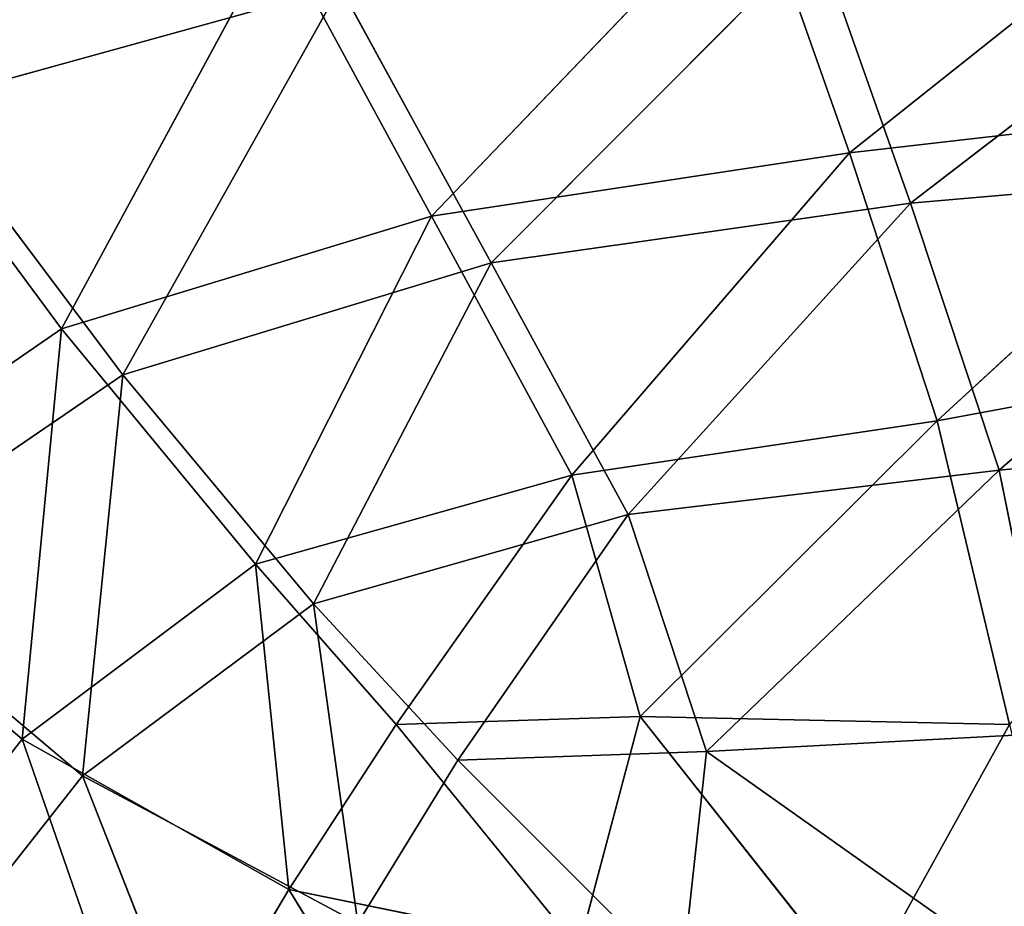
# Model space of a CAD drawing. Extents: x -0.7 to 0.78, y -0.52 to 0.78.
# Drawn here: x -0.42 to -0.32, y 0.28 to 0.37 of the extents above; entities that cross this region are included whole.
import ezdxf

# ---------------------------------------------------------------- set-up
doc = ezdxf.new("R2010")
doc.units = 0
doc.header["$LTSCALE"] = 0.0254
doc.layers.get('0').update_dxf_attribs({"color": 13, "linetype": 'CONTINUOUS'})

# ---------------------------------------------------------------- blocks, each defined once
blk = doc.blocks.new('SEDILE')
at = {"color": 0}
for p, q in [((-0.249808, 0.231806, 1.164705), (-0.211501, 0.26231, 1.164944)), ((-0.249808, 0.231806, 1.164705), (-0.211501, 0.26231, 1.164944)), ((-0.291726, 0.225476, 1.172076), (-0.259442, 0.259162, 1.174766)), ((-0.291726, 0.225476, 1.172076), (-0.259442, 0.259162, 1.174766)), ((-0.259442, 0.259162, 1.174766), (-0.249808, 0.231806, 1.164705)), ((-0.259442, 0.259162, 1.174766), (-0.249808, 0.231806, 1.164705)), ((-0.243687, 0.226776, 1.185606), (-0.205125, 0.256449, 1.185407)), ((-0.243687, 0.226776, 1.185606), (-0.205125, 0.256449, 1.185407)), ((-0.328806, 0.214178, 1.177553), (-0.307212, 0.25408, 1.184133)), ((-0.328806, 0.214178, 1.177553), (-0.307212, 0.25408, 1.184133)), ((-0.291726, 0.225476, 1.172076), (-0.307212, 0.25408, 1.184133)), ((-0.291726, 0.225476, 1.172076), (-0.307212, 0.25408, 1.184133)), ((-0.253108, 0.25352, 1.195284), (-0.28573, 0.22078, 1.193042)), ((-0.253108, 0.25352, 1.195284), (-0.28573, 0.22078, 1.193042)), ((-0.253108, 0.25352, 1.195284), (-0.243687, 0.226776, 1.185606)), ((-0.253108, 0.25352, 1.195284), (-0.243687, 0.226776, 1.185606)), ((-0.343119, 0.23677, 1.211293), (-0.300869, 0.248481, 1.204621)), ((-0.343119, 0.23677, 1.211293), (-0.300869, 0.248481, 1.204621)), ((-0.300869, 0.248481, 1.204621), (-0.322665, 0.209541, 1.198505)), ((-0.300869, 0.248481, 1.204621), (-0.322665, 0.209541, 1.198505)), ((-0.28573, 0.22078, 1.193042), (-0.300869, 0.248481, 1.204621)), ((-0.28573, 0.22078, 1.193042), (-0.300869, 0.248481, 1.204621)), ((-0.328806, 0.214178, 1.177553), (-0.349577, 0.242214, 1.190825)), ((-0.328806, 0.214178, 1.177553), (-0.349577, 0.242214, 1.190825)), ((-0.343119, 0.23677, 1.211293), (-0.322665, 0.209541, 1.198505)), ((-0.343119, 0.23677, 1.211293), (-0.322665, 0.209541, 1.198505)), ((-0.206438, 0.236814, 1.156846), (-0.249808, 0.231806, 1.164705)), ((-0.206438, 0.236814, 1.156846), (-0.249808, 0.231806, 1.164705)), ((-0.206438, 0.236814, 1.156846), (-0.241013, 0.204934, 1.15595)), ((-0.206438, 0.236814, 1.156846), (-0.241013, 0.204934, 1.15595)), ((-0.249808, 0.231806, 1.164705), (-0.291726, 0.225476, 1.172076)), ((-0.249808, 0.231806, 1.164705), (-0.291726, 0.225476, 1.172076)), ((-0.249808, 0.231806, 1.164705), (-0.277657, 0.199486, 1.162158)), ((-0.249808, 0.231806, 1.164705), (-0.277657, 0.199486, 1.162158)), ((-0.241013, 0.204934, 1.15595), (-0.249808, 0.231806, 1.164705)), ((-0.241013, 0.204934, 1.15595), (-0.249808, 0.231806, 1.164705)), ((-0.19977, 0.230585, 1.177458), (-0.243687, 0.226776, 1.185606)), ((-0.19977, 0.230585, 1.177458), (-0.243687, 0.226776, 1.185606)), ((-0.234808, 0.19999, 1.177053), (-0.19977, 0.230585, 1.177458)), ((-0.234808, 0.19999, 1.177053), (-0.19977, 0.230585, 1.177458)), ((-0.28573, 0.22078, 1.193042), (-0.243687, 0.226776, 1.185606)), ((-0.28573, 0.22078, 1.193042), (-0.243687, 0.226776, 1.185606)), ((-0.243687, 0.226776, 1.185606), (-0.271993, 0.19553, 1.183457)), ((-0.243687, 0.226776, 1.185606), (-0.271993, 0.19553, 1.183457)), ((-0.243687, 0.226776, 1.185606), (-0.234808, 0.19999, 1.177053)), ((-0.243687, 0.226776, 1.185606), (-0.234808, 0.19999, 1.177053)), ((-0.291726, 0.225476, 1.172076), (-0.328806, 0.214178, 1.177553)), ((-0.291726, 0.225476, 1.172076), (-0.328806, 0.214178, 1.177553)), ((-0.291726, 0.225476, 1.172076), (-0.309369, 0.190551, 1.166857)), ((-0.291726, 0.225476, 1.172076), (-0.309369, 0.190551, 1.166857)), ((-0.291726, 0.225476, 1.172076), (-0.277657, 0.199486, 1.162158)), ((-0.291726, 0.225476, 1.172076), (-0.277657, 0.199486, 1.162158)), ((-0.322665, 0.209541, 1.198505), (-0.28573, 0.22078, 1.193042)), ((-0.322665, 0.209541, 1.198505), (-0.28573, 0.22078, 1.193042)), ((-0.28573, 0.22078, 1.193042), (-0.303531, 0.18658, 1.188126)), ((-0.28573, 0.22078, 1.193042), (-0.303531, 0.18658, 1.188126)), ((-0.271993, 0.19553, 1.183457), (-0.28573, 0.22078, 1.193042)), ((-0.271993, 0.19553, 1.183457), (-0.28573, 0.22078, 1.193042)), ((-0.357664, 0.194274, 1.179734), (-0.328806, 0.214178, 1.177553)), ((-0.357664, 0.194274, 1.179734), (-0.328806, 0.214178, 1.177553)), ((-0.328806, 0.214178, 1.177553), (-0.332753, 0.173001, 1.168296)), ((-0.328806, 0.214178, 1.177553), (-0.332753, 0.173001, 1.168296)), ((-0.309369, 0.190551, 1.166857), (-0.328806, 0.214178, 1.177553)), ((-0.309369, 0.190551, 1.166857), (-0.328806, 0.214178, 1.177553)), ((-0.241013, 0.204934, 1.15595), (-0.202833, 0.212017, 1.149983)), ((-0.241013, 0.204934, 1.15595), (-0.202833, 0.212017, 1.149983)), ((-0.322665, 0.209541, 1.198505), (-0.351257, 0.190017, 1.200735)), ((-0.322665, 0.209541, 1.198505), (-0.351257, 0.190017, 1.200735)), ((-0.326704, 0.16932, 1.189601), (-0.322665, 0.209541, 1.198505)), ((-0.326704, 0.16932, 1.189601), (-0.322665, 0.209541, 1.198505)), ((-0.322665, 0.209541, 1.198505), (-0.303531, 0.18658, 1.188126)), ((-0.322665, 0.209541, 1.198505), (-0.303531, 0.18658, 1.188126)), ((-0.277657, 0.199486, 1.162158), (-0.241013, 0.204934, 1.15595)), ((-0.277657, 0.199486, 1.162158), (-0.241013, 0.204934, 1.15595)), ((-0.241013, 0.204934, 1.15595), (-0.270803, 0.175272, 1.155031)), ((-0.241013, 0.204934, 1.15595), (-0.270803, 0.175272, 1.155031)), ((-0.233756, 0.174471, 1.147009), (-0.241013, 0.204934, 1.15595)), ((-0.233756, 0.174471, 1.147009), (-0.241013, 0.204934, 1.15595)), ((-0.234808, 0.19999, 1.177053), (-0.194693, 0.203787, 1.170376)), ((-0.234808, 0.19999, 1.177053), (-0.194693, 0.203787, 1.170376)), ((-0.309369, 0.190551, 1.166857), (-0.277657, 0.199486, 1.162158)), ((-0.309369, 0.190551, 1.166857), (-0.277657, 0.199486, 1.162158)), ((-0.277657, 0.199486, 1.162158), (-0.295272, 0.174487, 1.160063)), ((-0.277657, 0.199486, 1.162158), (-0.295272, 0.174487, 1.160063)), ((-0.270803, 0.175272, 1.155031), (-0.277657, 0.199486, 1.162158)), ((-0.270803, 0.175272, 1.155031), (-0.277657, 0.199486, 1.162158)), ((-0.234808, 0.19999, 1.177053), (-0.271993, 0.19553, 1.183457)), ((-0.234808, 0.19999, 1.177053), (-0.271993, 0.19553, 1.183457)), ((-0.234808, 0.19999, 1.177053), (-0.264148, 0.171761, 1.176434)), ((-0.234808, 0.19999, 1.177053), (-0.264148, 0.171761, 1.176434)), ((-0.234808, 0.19999, 1.177053), (-0.229473, 0.173614, 1.170391)), ((-0.234808, 0.19999, 1.177053), (-0.229473, 0.173614, 1.170391)), ((-0.303531, 0.18658, 1.188126), (-0.271993, 0.19553, 1.183457)), ((-0.303531, 0.18658, 1.188126), (-0.271993, 0.19553, 1.183457)), ((-0.271993, 0.19553, 1.183457), (-0.289087, 0.170905, 1.181447)), ((-0.271993, 0.19553, 1.183457), (-0.289087, 0.170905, 1.181447)), ((-0.264148, 0.171761, 1.176434), (-0.271993, 0.19553, 1.183457)), ((-0.264148, 0.171761, 1.176434), (-0.271993, 0.19553, 1.183457)), ((-0.357664, 0.194274, 1.179734), (-0.332753, 0.173001, 1.168296)), ((-0.357664, 0.194274, 1.179734), (-0.332753, 0.173001, 1.168296)), ((-0.332753, 0.173001, 1.168296), (-0.309369, 0.190551, 1.166857)), ((-0.332753, 0.173001, 1.168296), (-0.309369, 0.190551, 1.166857)), ((-0.295272, 0.174487, 1.160063), (-0.309369, 0.190551, 1.166857)), ((-0.309369, 0.190551, 1.166857), (-0.306032, 0.157914, 1.158704)), ((-0.309369, 0.190551, 1.166857), (-0.306032, 0.157914, 1.158704)), ((-0.295272, 0.174487, 1.160063), (-0.309369, 0.190551, 1.166857)), ((-0.351257, 0.190017, 1.200735), (-0.326704, 0.16932, 1.189601)), ((-0.351257, 0.190017, 1.200735), (-0.326704, 0.16932, 1.189601)), ((-0.303531, 0.18658, 1.188126), (-0.326704, 0.16932, 1.189601)), ((-0.303531, 0.18658, 1.188126), (-0.326704, 0.16932, 1.189601)), ((-0.303531, 0.18658, 1.188126), (-0.289087, 0.170905, 1.181447)), ((-0.299113, 0.154556, 1.180096), (-0.303531, 0.18658, 1.188126)), ((-0.303531, 0.18658, 1.188126), (-0.289087, 0.170905, 1.181447)), ((-0.299113, 0.154556, 1.180096), (-0.303531, 0.18658, 1.188126)), ((-0.270803, 0.175272, 1.155031), (-0.295272, 0.174487, 1.160063)), ((-0.270803, 0.175272, 1.155031), (-0.295272, 0.174487, 1.160063)), ((-0.270803, 0.175272, 1.155031), (-0.27696, 0.151988, 1.151348)), ((-0.270803, 0.175272, 1.155031), (-0.27696, 0.151988, 1.151348)), ((-0.233756, 0.174471, 1.147009), (-0.270803, 0.175272, 1.155031)), ((-0.233756, 0.174471, 1.147009), (-0.270803, 0.175272, 1.155031)), ((-0.248743, 0.14739, 1.144361), (-0.270803, 0.175272, 1.155031)), ((-0.248743, 0.14739, 1.144361), (-0.270803, 0.175272, 1.155031)), ((-0.306032, 0.157914, 1.158704), (-0.295272, 0.174487, 1.160063)), ((-0.306032, 0.157914, 1.158704), (-0.295272, 0.174487, 1.160063)), ((-0.27696, 0.151988, 1.151348), (-0.295272, 0.174487, 1.160063)), ((-0.27696, 0.151988, 1.151348), (-0.295272, 0.174487, 1.160063)), ((-0.233756, 0.174471, 1.147009), (-0.248743, 0.14739, 1.144361)), ((-0.233756, 0.174471, 1.147009), (-0.248743, 0.14739, 1.144361)), ((-0.351164, 0.149437, 1.168223), (-0.332753, 0.173001, 1.168296)), ((-0.351164, 0.149437, 1.168223), (-0.332753, 0.173001, 1.168296)), ((-0.306032, 0.157914, 1.158704), (-0.332753, 0.173001, 1.168296)), ((-0.332753, 0.173001, 1.168296), (-0.319567, 0.134964, 1.157726)), ((-0.332753, 0.173001, 1.168296), (-0.319567, 0.134964, 1.157726)), ((-0.306032, 0.157914, 1.158704), (-0.332753, 0.173001, 1.168296)), ((-0.264148, 0.171761, 1.176434), (-0.229473, 0.173614, 1.170391)), ((-0.264148, 0.171761, 1.176434), (-0.229473, 0.173614, 1.170391)), ((-0.289087, 0.170905, 1.181447), (-0.299113, 0.154556, 1.180096)), ((-0.289087, 0.170905, 1.181447), (-0.299113, 0.154556, 1.180096)), ((-0.289087, 0.170905, 1.181447), (-0.264148, 0.171761, 1.176434)), ((-0.289087, 0.170905, 1.181447), (-0.264148, 0.171761, 1.176434)), ((-0.266688, 0.148501, 1.172543), (-0.289087, 0.170905, 1.181447)), ((-0.266688, 0.148501, 1.172543), (-0.289087, 0.170905, 1.181447)), ((-0.264148, 0.171761, 1.176434), (-0.266688, 0.148501, 1.172543)), ((-0.264148, 0.171761, 1.176434), (-0.266688, 0.148501, 1.172543)), ((-0.230688, 0.148068, 1.16639), (-0.264148, 0.171761, 1.176434)), ((-0.230688, 0.148068, 1.16639), (-0.264148, 0.171761, 1.176434)), ((-0.344855, 0.146246, 1.189585), (-0.326704, 0.16932, 1.189601)), ((-0.344855, 0.146246, 1.189585), (-0.326704, 0.16932, 1.189601)), ((-0.326704, 0.16932, 1.189601), (-0.299113, 0.154556, 1.180096)), ((-0.31203, 0.131994, 1.179126), (-0.326704, 0.16932, 1.189601)), ((-0.326704, 0.16932, 1.189601), (-0.299113, 0.154556, 1.180096)), ((-0.31203, 0.131994, 1.179126), (-0.326704, 0.16932, 1.189601)), ((-0.319567, 0.134964, 1.157726), (-0.306032, 0.157914, 1.158704)), ((-0.319567, 0.134964, 1.157726), (-0.306032, 0.157914, 1.158704)), ((-0.306032, 0.157914, 1.158704), (-0.27696, 0.151988, 1.151348)), ((-0.287613, 0.128121, 1.149893), (-0.306032, 0.157914, 1.158704)), ((-0.287613, 0.128121, 1.149893), (-0.306032, 0.157914, 1.158704)), ((-0.306032, 0.157914, 1.158704), (-0.27696, 0.151988, 1.151348))]:
    blk.add_line(p, q, dxfattribs=at)
at = {"color": 252}
mesh = blk.add_polyface(dxfattribs=at)
corners = [(-0.316851, 0.282454, 1.195915), (-0.349577, 0.242214, 1.190825), (-0.36987, 0.275179, 1.206362)]
mesh.append_faces([[corners[k] for k in face] for face in [(0, 1, 2)]], dxfattribs={"color": 252})
mesh = blk.add_polyface(dxfattribs=at)
corners = [(-0.307212, 0.25408, 1.184133), (-0.349577, 0.242214, 1.190825), (-0.316851, 0.282454, 1.195915)]
mesh.append_faces([[corners[k] for k in face] for face in [(0, 1, 2)]], dxfattribs={"color": 252})
mesh = blk.add_polyface(dxfattribs=at)
corners = [(-0.310249, 0.275719, 1.215778), (-0.363221, 0.267885, 1.227184), (-0.343119, 0.23677, 1.211293)]
mesh.append_faces([[corners[k] for k in face] for face in [(0, 1, 2)]], dxfattribs={"color": 252})
mesh = blk.add_polyface(dxfattribs=at)
corners = [(-0.300869, 0.248481, 1.204621), (-0.310249, 0.275719, 1.215778), (-0.343119, 0.23677, 1.211293)]
mesh.append_faces([[corners[k] for k in face] for face in [(0, 1, 2)]], dxfattribs={"color": 252})
mesh = blk.add_polyface(dxfattribs=at)
corners = [(-0.211501, 0.26231, 1.164944), (-0.249808, 0.231806, 1.164705), (-0.259442, 0.259162, 1.174766)]
mesh.append_faces([[corners[k] for k in face] for face in [(0, 1, 2)]], dxfattribs={"color": 252})
mesh = blk.add_polyface(dxfattribs=at)
corners = [(-0.206438, 0.236814, 1.156846), (-0.249808, 0.231806, 1.164705), (-0.211501, 0.26231, 1.164944)]
mesh.append_faces([[corners[k] for k in face] for face in [(0, 1, 2)]], dxfattribs={"color": 252})
mesh = blk.add_polyface(dxfattribs=at)
corners = [(-0.259442, 0.259162, 1.174766), (-0.291726, 0.225476, 1.172076), (-0.307212, 0.25408, 1.184133)]
mesh.append_faces([[corners[k] for k in face] for face in [(0, 1, 2)]], dxfattribs={"color": 252})
mesh = blk.add_polyface(dxfattribs=at)
corners = [(-0.249808, 0.231806, 1.164705), (-0.291726, 0.225476, 1.172076), (-0.259442, 0.259162, 1.174766)]
mesh.append_faces([[corners[k] for k in face] for face in [(0, 1, 2)]], dxfattribs={"color": 252})
mesh = blk.add_polyface(dxfattribs=at)
corners = [(-0.205125, 0.256449, 1.185407), (-0.253108, 0.25352, 1.195284), (-0.243687, 0.226776, 1.185606)]
mesh.append_faces([[corners[k] for k in face] for face in [(0, 1, 2)]], dxfattribs={"color": 252})
mesh = blk.add_polyface(dxfattribs=at)
corners = [(-0.19977, 0.230585, 1.177458), (-0.205125, 0.256449, 1.185407), (-0.243687, 0.226776, 1.185606)]
mesh.append_faces([[corners[k] for k in face] for face in [(0, 1, 2)]], dxfattribs={"color": 252})
mesh = blk.add_polyface(dxfattribs=at)
corners = [(-0.307212, 0.25408, 1.184133), (-0.328806, 0.214178, 1.177553), (-0.349577, 0.242214, 1.190825)]
mesh.append_faces([[corners[k] for k in face] for face in [(0, 1, 2)]], dxfattribs={"color": 252})
mesh = blk.add_polyface(dxfattribs=at)
corners = [(-0.291726, 0.225476, 1.172076), (-0.328806, 0.214178, 1.177553), (-0.307212, 0.25408, 1.184133)]
mesh.append_faces([[corners[k] for k in face] for face in [(0, 1, 2)]], dxfattribs={"color": 252})
mesh = blk.add_polyface(dxfattribs=at)
corners = [(-0.253108, 0.25352, 1.195284), (-0.300869, 0.248481, 1.204621), (-0.28573, 0.22078, 1.193042)]
mesh.append_faces([[corners[k] for k in face] for face in [(0, 1, 2)]], dxfattribs={"color": 252})
mesh = blk.add_polyface(dxfattribs=at)
corners = [(-0.243687, 0.226776, 1.185606), (-0.253108, 0.25352, 1.195284), (-0.28573, 0.22078, 1.193042)]
mesh.append_faces([[corners[k] for k in face] for face in [(0, 1, 2)]], dxfattribs={"color": 252})
mesh = blk.add_polyface(dxfattribs=at)
corners = [(-0.300869, 0.248481, 1.204621), (-0.343119, 0.23677, 1.211293), (-0.322665, 0.209541, 1.198505)]
mesh.append_faces([[corners[k] for k in face] for face in [(0, 1, 2)]], dxfattribs={"color": 252})
mesh = blk.add_polyface(dxfattribs=at)
corners = [(-0.28573, 0.22078, 1.193042), (-0.300869, 0.248481, 1.204621), (-0.322665, 0.209541, 1.198505)]
mesh.append_faces([[corners[k] for k in face] for face in [(0, 1, 2)]], dxfattribs={"color": 252})
mesh = blk.add_polyface(dxfattribs=at)
corners = [(-0.328806, 0.214178, 1.177553), (-0.357664, 0.194274, 1.179734), (-0.349577, 0.242214, 1.190825)]
mesh.append_faces([[corners[k] for k in face] for face in [(0, 1, 2)]], dxfattribs={"color": 252})
mesh = blk.add_polyface(dxfattribs=at)
corners = [(-0.322665, 0.209541, 1.198505), (-0.343119, 0.23677, 1.211293), (-0.351257, 0.190017, 1.200735)]
mesh.append_faces([[corners[k] for k in face] for face in [(0, 1, 2)]], dxfattribs={"color": 252})
mesh = blk.add_polyface(dxfattribs=at)
corners = [(-0.206438, 0.236814, 1.156846), (-0.241013, 0.204934, 1.15595), (-0.249808, 0.231806, 1.164705)]
mesh.append_faces([[corners[k] for k in face] for face in [(0, 1, 2)]], dxfattribs={"color": 252})
mesh = blk.add_polyface(dxfattribs=at)
corners = [(-0.202833, 0.212017, 1.149983), (-0.241013, 0.204934, 1.15595), (-0.206438, 0.236814, 1.156846)]
mesh.append_faces([[corners[k] for k in face] for face in [(0, 1, 2)]], dxfattribs={"color": 252})
mesh = blk.add_polyface(dxfattribs=at)
corners = [(-0.249808, 0.231806, 1.164705), (-0.277657, 0.199486, 1.162158), (-0.291726, 0.225476, 1.172076)]
mesh.append_faces([[corners[k] for k in face] for face in [(0, 1, 2)]], dxfattribs={"color": 252})
mesh = blk.add_polyface(dxfattribs=at)
corners = [(-0.241013, 0.204934, 1.15595), (-0.277657, 0.199486, 1.162158), (-0.249808, 0.231806, 1.164705)]
mesh.append_faces([[corners[k] for k in face] for face in [(0, 1, 2)]], dxfattribs={"color": 252})
mesh = blk.add_polyface(dxfattribs=at)
corners = [(-0.19977, 0.230585, 1.177458), (-0.243687, 0.226776, 1.185606), (-0.234808, 0.19999, 1.177053)]
mesh.append_faces([[corners[k] for k in face] for face in [(0, 1, 2)]], dxfattribs={"color": 252})
mesh = blk.add_polyface(dxfattribs=at)
corners = [(-0.194693, 0.203787, 1.170376), (-0.19977, 0.230585, 1.177458), (-0.234808, 0.19999, 1.177053)]
mesh.append_faces([[corners[k] for k in face] for face in [(0, 1, 2)]], dxfattribs={"color": 252})
mesh = blk.add_polyface(dxfattribs=at)
corners = [(-0.243687, 0.226776, 1.185606), (-0.28573, 0.22078, 1.193042), (-0.271993, 0.19553, 1.183457)]
mesh.append_faces([[corners[k] for k in face] for face in [(0, 1, 2)]], dxfattribs={"color": 252})
mesh = blk.add_polyface(dxfattribs=at)
corners = [(-0.234808, 0.19999, 1.177053), (-0.243687, 0.226776, 1.185606), (-0.271993, 0.19553, 1.183457)]
mesh.append_faces([[corners[k] for k in face] for face in [(0, 1, 2)]], dxfattribs={"color": 252})
mesh = blk.add_polyface(dxfattribs=at)
corners = [(-0.291726, 0.225476, 1.172076), (-0.309369, 0.190551, 1.166857), (-0.328806, 0.214178, 1.177553)]
mesh.append_faces([[corners[k] for k in face] for face in [(0, 1, 2)]], dxfattribs={"color": 252})
mesh = blk.add_polyface(dxfattribs=at)
corners = [(-0.277657, 0.199486, 1.162158), (-0.309369, 0.190551, 1.166857), (-0.291726, 0.225476, 1.172076)]
mesh.append_faces([[corners[k] for k in face] for face in [(0, 1, 2)]], dxfattribs={"color": 252})
mesh = blk.add_polyface(dxfattribs=at)
corners = [(-0.28573, 0.22078, 1.193042), (-0.322665, 0.209541, 1.198505), (-0.303531, 0.18658, 1.188126)]
mesh.append_faces([[corners[k] for k in face] for face in [(0, 1, 2)]], dxfattribs={"color": 252})
mesh = blk.add_polyface(dxfattribs=at)
corners = [(-0.271993, 0.19553, 1.183457), (-0.28573, 0.22078, 1.193042), (-0.303531, 0.18658, 1.188126)]
mesh.append_faces([[corners[k] for k in face] for face in [(0, 1, 2)]], dxfattribs={"color": 252})
mesh = blk.add_polyface(dxfattribs=at)
corners = [(-0.328806, 0.214178, 1.177553), (-0.332753, 0.173001, 1.168296), (-0.357664, 0.194274, 1.179734)]
mesh.append_faces([[corners[k] for k in face] for face in [(0, 1, 2)]], dxfattribs={"color": 252})
mesh = blk.add_polyface(dxfattribs=at)
corners = [(-0.309369, 0.190551, 1.166857), (-0.332753, 0.173001, 1.168296), (-0.328806, 0.214178, 1.177553)]
mesh.append_faces([[corners[k] for k in face] for face in [(0, 1, 2)]], dxfattribs={"color": 252})
mesh = blk.add_polyface(dxfattribs=at)
corners = [(-0.202833, 0.212017, 1.149983), (-0.233756, 0.174471, 1.147009), (-0.241013, 0.204934, 1.15595)]
mesh.append_faces([[corners[k] for k in face] for face in [(0, 1, 2)]], dxfattribs={"color": 252})
mesh = blk.add_polyface(dxfattribs=at)
corners = [(-0.322665, 0.209541, 1.198505), (-0.351257, 0.190017, 1.200735), (-0.326704, 0.16932, 1.189601)]
mesh.append_faces([[corners[k] for k in face] for face in [(0, 1, 2)]], dxfattribs={"color": 252})
mesh = blk.add_polyface(dxfattribs=at)
corners = [(-0.303531, 0.18658, 1.188126), (-0.322665, 0.209541, 1.198505), (-0.326704, 0.16932, 1.189601)]
mesh.append_faces([[corners[k] for k in face] for face in [(0, 1, 2)]], dxfattribs={"color": 252})
mesh = blk.add_polyface(dxfattribs=at)
corners = [(-0.241013, 0.204934, 1.15595), (-0.270803, 0.175272, 1.155031), (-0.277657, 0.199486, 1.162158)]
mesh.append_faces([[corners[k] for k in face] for face in [(0, 1, 2)]], dxfattribs={"color": 252})
mesh = blk.add_polyface(dxfattribs=at)
corners = [(-0.233756, 0.174471, 1.147009), (-0.270803, 0.175272, 1.155031), (-0.241013, 0.204934, 1.15595)]
mesh.append_faces([[corners[k] for k in face] for face in [(0, 1, 2)]], dxfattribs={"color": 252})
mesh = blk.add_polyface(dxfattribs=at)
corners = [(-0.194693, 0.203787, 1.170376), (-0.234808, 0.19999, 1.177053), (-0.229473, 0.173614, 1.170391)]
mesh.append_faces([[corners[k] for k in face] for face in [(0, 1, 2)]], dxfattribs={"color": 252})
mesh = blk.add_polyface(dxfattribs=at)
corners = [(-0.277657, 0.199486, 1.162158), (-0.295272, 0.174487, 1.160063), (-0.309369, 0.190551, 1.166857)]
mesh.append_faces([[corners[k] for k in face] for face in [(0, 1, 2)]], dxfattribs={"color": 252})
mesh = blk.add_polyface(dxfattribs=at)
corners = [(-0.270803, 0.175272, 1.155031), (-0.295272, 0.174487, 1.160063), (-0.277657, 0.199486, 1.162158)]
mesh.append_faces([[corners[k] for k in face] for face in [(0, 1, 2)]], dxfattribs={"color": 252})
mesh = blk.add_polyface(dxfattribs=at)
corners = [(-0.234808, 0.19999, 1.177053), (-0.271993, 0.19553, 1.183457), (-0.264148, 0.171761, 1.176434)]
mesh.append_faces([[corners[k] for k in face] for face in [(0, 1, 2)]], dxfattribs={"color": 252})
mesh = blk.add_polyface(dxfattribs=at)
corners = [(-0.229473, 0.173614, 1.170391), (-0.234808, 0.19999, 1.177053), (-0.264148, 0.171761, 1.176434)]
mesh.append_faces([[corners[k] for k in face] for face in [(0, 1, 2)]], dxfattribs={"color": 252})
mesh = blk.add_polyface(dxfattribs=at)
corners = [(-0.271993, 0.19553, 1.183457), (-0.303531, 0.18658, 1.188126), (-0.289087, 0.170905, 1.181447)]
mesh.append_faces([[corners[k] for k in face] for face in [(0, 1, 2)]], dxfattribs={"color": 252})
mesh = blk.add_polyface(dxfattribs=at)
corners = [(-0.264148, 0.171761, 1.176434), (-0.271993, 0.19553, 1.183457), (-0.289087, 0.170905, 1.181447)]
mesh.append_faces([[corners[k] for k in face] for face in [(0, 1, 2)]], dxfattribs={"color": 252})
mesh = blk.add_polyface(dxfattribs=at)
corners = [(-0.332753, 0.173001, 1.168296), (-0.351164, 0.149437, 1.168223), (-0.357664, 0.194274, 1.179734)]
mesh.append_faces([[corners[k] for k in face] for face in [(0, 1, 2)]], dxfattribs={"color": 252})
mesh = blk.add_polyface(dxfattribs=at)
corners = [(-0.306032, 0.157914, 1.158704), (-0.332753, 0.173001, 1.168296), (-0.309369, 0.190551, 1.166857)]
mesh.append_faces([[corners[k] for k in face] for face in [(0, 1, 2)]], dxfattribs={"color": 252})
mesh = blk.add_polyface(dxfattribs=at)
corners = [(-0.295272, 0.174487, 1.160063), (-0.306032, 0.157914, 1.158704), (-0.309369, 0.190551, 1.166857)]
mesh.append_faces([[corners[k] for k in face] for face in [(0, 1, 2)]], dxfattribs={"color": 252})
mesh = blk.add_polyface(dxfattribs=at)
corners = [(-0.326704, 0.16932, 1.189601), (-0.351257, 0.190017, 1.200735), (-0.344855, 0.146246, 1.189585)]
mesh.append_faces([[corners[k] for k in face] for face in [(0, 1, 2)]], dxfattribs={"color": 252})
mesh = blk.add_polyface(dxfattribs=at)
corners = [(-0.299113, 0.154556, 1.180096), (-0.303531, 0.18658, 1.188126), (-0.326704, 0.16932, 1.189601)]
mesh.append_faces([[corners[k] for k in face] for face in [(0, 1, 2)]], dxfattribs={"color": 252})
mesh = blk.add_polyface(dxfattribs=at)
corners = [(-0.289087, 0.170905, 1.181447), (-0.303531, 0.18658, 1.188126), (-0.299113, 0.154556, 1.180096)]
mesh.append_faces([[corners[k] for k in face] for face in [(0, 1, 2)]], dxfattribs={"color": 252})
mesh = blk.add_polyface(dxfattribs=at)
corners = [(-0.270803, 0.175272, 1.155031), (-0.27696, 0.151988, 1.151348), (-0.295272, 0.174487, 1.160063)]
mesh.append_faces([[corners[k] for k in face] for face in [(0, 1, 2)]], dxfattribs={"color": 252})
mesh = blk.add_polyface(dxfattribs=at)
corners = [(-0.248743, 0.14739, 1.144361), (-0.27696, 0.151988, 1.151348), (-0.270803, 0.175272, 1.155031)]
mesh.append_faces([[corners[k] for k in face] for face in [(0, 1, 2)]], dxfattribs={"color": 252})
mesh = blk.add_polyface(dxfattribs=at)
corners = [(-0.233756, 0.174471, 1.147009), (-0.248743, 0.14739, 1.144361), (-0.270803, 0.175272, 1.155031)]
mesh.append_faces([[corners[k] for k in face] for face in [(0, 1, 2)]], dxfattribs={"color": 252})
mesh = blk.add_polyface(dxfattribs=at)
corners = [(-0.27696, 0.151988, 1.151348), (-0.306032, 0.157914, 1.158704), (-0.295272, 0.174487, 1.160063)]
mesh.append_faces([[corners[k] for k in face] for face in [(0, 1, 2)]], dxfattribs={"color": 252})
mesh = blk.add_polyface(dxfattribs=at)
corners = [(-0.224589, 0.136393, 1.13587), (-0.248743, 0.14739, 1.144361), (-0.233756, 0.174471, 1.147009)]
mesh.append_faces([[corners[k] for k in face] for face in [(0, 1, 2)]], dxfattribs={"color": 252})
mesh = blk.add_polyface(dxfattribs=at)
corners = [(-0.319567, 0.134964, 1.157726), (-0.351164, 0.149437, 1.168223), (-0.332753, 0.173001, 1.168296)]
mesh.append_faces([[corners[k] for k in face] for face in [(0, 1, 2)]], dxfattribs={"color": 252})
mesh = blk.add_polyface(dxfattribs=at)
corners = [(-0.306032, 0.157914, 1.158704), (-0.319567, 0.134964, 1.157726), (-0.332753, 0.173001, 1.168296)]
mesh.append_faces([[corners[k] for k in face] for face in [(0, 1, 2)]], dxfattribs={"color": 252})
mesh = blk.add_polyface(dxfattribs=at)
corners = [(-0.229473, 0.173614, 1.170391), (-0.264148, 0.171761, 1.176434), (-0.230688, 0.148068, 1.16639)]
mesh.append_faces([[corners[k] for k in face] for face in [(0, 1, 2)]], dxfattribs={"color": 252})
mesh = blk.add_polyface(dxfattribs=at)
corners = [(-0.266688, 0.148501, 1.172543), (-0.289087, 0.170905, 1.181447), (-0.299113, 0.154556, 1.180096)]
mesh.append_faces([[corners[k] for k in face] for face in [(0, 1, 2)]], dxfattribs={"color": 252})
mesh = blk.add_polyface(dxfattribs=at)
corners = [(-0.264148, 0.171761, 1.176434), (-0.289087, 0.170905, 1.181447), (-0.266688, 0.148501, 1.172543)]
mesh.append_faces([[corners[k] for k in face] for face in [(0, 1, 2)]], dxfattribs={"color": 252})
mesh = blk.add_polyface(dxfattribs=at)
corners = [(-0.230688, 0.148068, 1.16639), (-0.264148, 0.171761, 1.176434), (-0.266688, 0.148501, 1.172543)]
mesh.append_faces([[corners[k] for k in face] for face in [(0, 1, 2)]], dxfattribs={"color": 252})
mesh = blk.add_polyface(dxfattribs=at)
corners = [(-0.31203, 0.131994, 1.179126), (-0.326704, 0.16932, 1.189601), (-0.344855, 0.146246, 1.189585)]
mesh.append_faces([[corners[k] for k in face] for face in [(0, 1, 2)]], dxfattribs={"color": 252})
mesh = blk.add_polyface(dxfattribs=at)
corners = [(-0.299113, 0.154556, 1.180096), (-0.326704, 0.16932, 1.189601), (-0.31203, 0.131994, 1.179126)]
mesh.append_faces([[corners[k] for k in face] for face in [(0, 1, 2)]], dxfattribs={"color": 252})
mesh = blk.add_polyface(dxfattribs=at)
corners = [(-0.287613, 0.128121, 1.149893), (-0.319567, 0.134964, 1.157726), (-0.306032, 0.157914, 1.158704)]
mesh.append_faces([[corners[k] for k in face] for face in [(0, 1, 2)]], dxfattribs={"color": 252})
mesh = blk.add_polyface(dxfattribs=at)
corners = [(-0.27696, 0.151988, 1.151348), (-0.287613, 0.128121, 1.149893), (-0.306032, 0.157914, 1.158704)]
mesh.append_faces([[corners[k] for k in face] for face in [(0, 1, 2)]], dxfattribs={"color": 252})
blk = doc.blocks.new('SKPBD74')
at = {"color": 0}
blk.add_blockref('SEDILE', (0, 0), dxfattribs=at)

msp = doc.modelspace()

# ---------------------------------------------------------------- block references
at = {"color": 0}
msp.add_blockref('SKPBD74', (-0.089668, 0.12489), dxfattribs=at)

doc.saveas('drawing.dxf')
